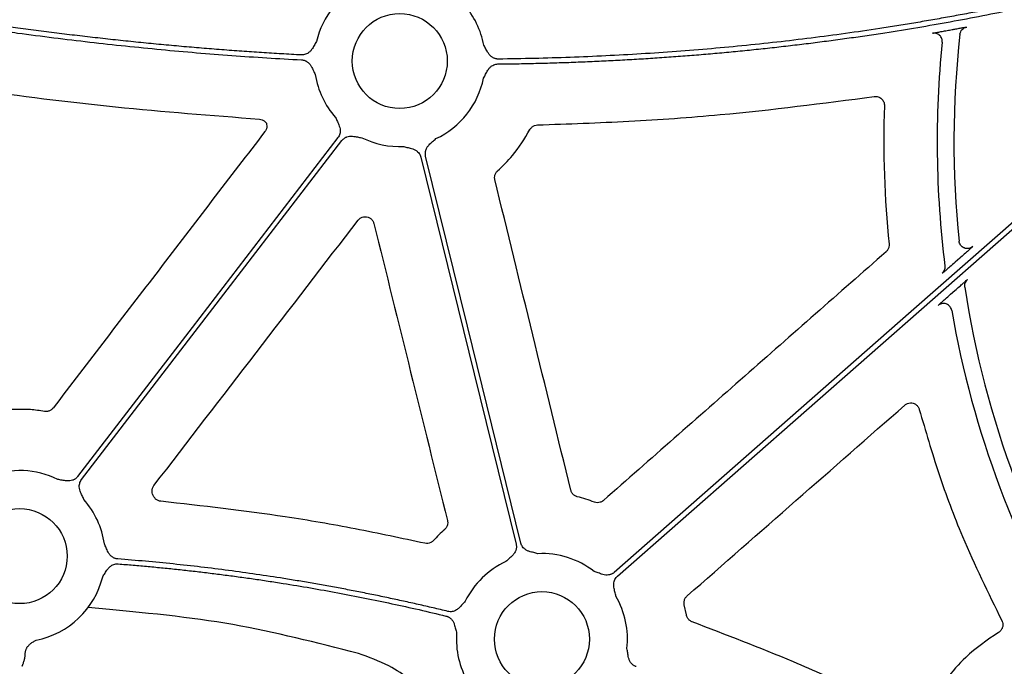
# Model space of a CAD drawing. Units: millimetres. Extents: x 585 to 4529, y 2889 to 3768.
# Drawn here: x 716 to 799, y 3248 to 3302 of the extents above; entities that cross this region are included whole.
import ezdxf

# ---------------------------------------------------------------- set-up
doc = ezdxf.new("R2010")
doc.units = ezdxf.units.MM
doc.header["$LTSCALE"] = 2
doc.layers.add('DUENN-18', color=10, linetype='Continuous')
doc.layers.add('SICHTBAR', color=10, linetype='Continuous')

msp = doc.modelspace()

# ---------------------------------------------------------------- linework, layer by layer
at = {"layer": 'DUENN-18'}
for p, q in [((795.712, 3282.069), (795.333, 3281.736)), ((794.937, 3279.017), (795.305, 3279.339))]:
    msp.add_line(p, q, dxfattribs=at)
at = {"layer": 'DUENN-18', "flags": 128}
for points in [[(823.573, 3305.624), (791.605, 3277.552), (766.487, 3255.495)], [(766.761, 3255.184), (798.729, 3283.256), (823.847, 3305.312)], [(743.108, 3292.27), (730.778, 3276.213), (721.091, 3263.597)], [(721.42, 3263.344), (733.749, 3279.401), (743.437, 3292.018)], [(750.128, 3290.614), (754.637, 3272.283), (758.181, 3257.88)], [(758.583, 3257.979), (754.074, 3276.31), (750.531, 3290.713)]]:
    msp.add_lwpolyline(points, dxfattribs=at)
at = {"layer": 'DUENN-18'}
for centre, radius, start, end in [((748.341, 3298.745), 7.237, 114.94852, 166.88086), ((748.341, 3298.745), 7.237, 10.69747, 41.35258), ((876.858, 3291.887), 83.054, 174.16371, 187.24805), ((876.858, 3291.887), 81.635, 173.58647, 185.8862), ((748.341, 3298.745), 7.237, 189.13824, 221.35258), ((748.341, 3298.745), 7.237, 294.94852, 348.44003), ((748.341, 3298.745), 7.237, 243.60908, 272.69202), ((876.858, 3291.887), 81.635, 188.63613, 212.33936), ((876.858, 3291.887), 83.054, 189.86592, 211.30613), ((716.186, 3256.869), 7.237, 63.60908, 111.44822), ((716.186, 3256.869), 7.237, 8.25653, 41.35258), ((760.37, 3249.848), 7.237, 52.41543, 92.69202), ((760.37, 3249.848), 7.237, 114.94852, 153.68483), ((716.186, 3256.869), 7.237, 281.12825, 345.99543), ((760.37, 3249.848), 7.237, 353.63068, 30.15893), ((760.37, 3249.848), 7.237, 175.94593, 210.15893)]:
    msp.add_arc(centre, radius, start, end, dxfattribs=at)
for points, knots in [([(756.643, 3298.495), (757.178, 3298.502), (758.245, 3298.516), (759.843, 3298.55), (761.438, 3298.594), (763.028, 3298.648), (764.613, 3298.712), (766.194, 3298.787), (767.771, 3298.872), (769.344, 3298.967), (770.912, 3299.073), (772.475, 3299.188), (774.035, 3299.315), (775.59, 3299.451), (777.141, 3299.598), (778.687, 3299.755), (780.229, 3299.922), (781.767, 3300.1), (783.3, 3300.288), (784.829, 3300.486), (786.353, 3300.694), (787.874, 3300.913), (789.809, 3301.206), (792.158, 3301.585), (794.913, 3302.067), (797.656, 3302.583), (800.386, 3303.135), (803.102, 3303.721), (805.805, 3304.342), (808.495, 3304.998), (811.171, 3305.689), (813.835, 3306.415), (816.485, 3307.176), (819.122, 3307.969), (820.87, 3308.528), (821.744, 3308.807)], [0, 0, 0, 0, 0.024229, 0.048394, 0.072498, 0.09654, 0.120523, 0.144446, 0.168312, 0.192121, 0.215874, 0.239572, 0.263217, 0.286809, 0.31035, 0.33384, 0.357282, 0.380675, 0.404021, 0.427321, 0.450576, 0.473788, 0.496958, 0.539347, 0.581626, 0.623803, 0.665885, 0.707879, 0.749792, 0.791632, 0.833407, 0.875124, 0.91679, 0.958413, 1, 1, 1, 1]), ([(821.545, 3309.178), (821.091, 3309.032), (820.183, 3308.741), (818.817, 3308.315), (817.447, 3307.899), (816.074, 3307.492), (814.697, 3307.094), (813.317, 3306.706), (811.933, 3306.327), (810.545, 3305.957), (809.154, 3305.598), (807.759, 3305.247), (806.361, 3304.906), (804.959, 3304.574), (803.554, 3304.252), (802.145, 3303.939), (800.732, 3303.636), (799.316, 3303.342), (797.896, 3303.057), (796.472, 3302.782), (795.045, 3302.517), (793.615, 3302.261), (792.181, 3302.014), (790.743, 3301.776), (788.822, 3301.473), (786.413, 3301.117), (783.511, 3300.728), (780.593, 3300.376), (777.659, 3300.061), (774.71, 3299.784), (771.744, 3299.544), (768.763, 3299.341), (765.766, 3299.176), (762.753, 3299.048), (759.724, 3298.956), (757.7, 3298.925), (756.685, 3298.91)], [0, 0, 0, 0, 0.021698, 0.043404, 0.06512, 0.086848, 0.108587, 0.13034, 0.152106, 0.173888, 0.195686, 0.217502, 0.239336, 0.261189, 0.283063, 0.304959, 0.326877, 0.348819, 0.370786, 0.392778, 0.414798, 0.436845, 0.45892, 0.481026, 0.503163, 0.547421, 0.591838, 0.636421, 0.681179, 0.726118, 0.771248, 0.816574, 0.862105, 0.907849, 0.953811, 1, 1, 1, 1]), ([(740.013, 3299.261), (739.454, 3299.292), (738.335, 3299.353), (736.653, 3299.457), (734.965, 3299.571), (733.272, 3299.697), (731.574, 3299.832), (729.87, 3299.978), (728.16, 3300.135), (726.445, 3300.302), (724.725, 3300.48), (722.999, 3300.669), (721.268, 3300.868), (719.531, 3301.078), (717.788, 3301.298), (715.513, 3301.598), (712.701, 3301.993), (709.346, 3302.498), (705.968, 3303.043), (702.566, 3303.625), (699.142, 3304.247), (695.694, 3304.905), (693.391, 3305.373), (692.234, 3305.608)], [0, 0, 0, 0, 0.0348033, 0.0697331, 0.1047907, 0.1399775, 0.1752945, 0.2107432, 0.2463247, 0.2820401, 0.3178909, 0.353878, 0.3900028, 0.4262662, 0.4626696, 0.4992141, 0.5689502, 0.6392761, 0.7101989, 0.7817258, 0.8538638, 0.9266196, 1, 1, 1, 1]), ([(692.121, 3305.207), (692.747, 3305.079), (693.995, 3304.824), (695.866, 3304.454), (697.731, 3304.094), (699.588, 3303.746), (701.439, 3303.409), (703.282, 3303.083), (705.12, 3302.768), (706.95, 3302.465), (708.773, 3302.172), (710.59, 3301.891), (712.4, 3301.621), (714.204, 3301.363), (716.424, 3301.057), (719.058, 3300.715), (722.105, 3300.35), (725.134, 3300.017), (728.147, 3299.716), (731.142, 3299.448), (734.121, 3299.214), (737.083, 3299.009), (739.053, 3298.9), (740.035, 3298.845)], [0, 0, 0, 0, 0.039605, 0.079028, 0.118269, 0.157329, 0.196209, 0.234911, 0.273436, 0.311784, 0.349956, 0.387955, 0.42578, 0.463434, 0.500916, 0.564756, 0.628167, 0.691156, 0.75373, 0.815895, 0.877657, 0.939023, 1, 1, 1, 1]), ([(793.416, 3301.097), (793.42, 3301.098), (793.433, 3301.103), (793.561, 3301.13), (793.839, 3301.183), (794.218, 3301.253), (794.504, 3301.304), (794.647, 3301.33)], [0, 0, 0, 0, 0.104927, 0.320542, 0.544354, 0.772329, 1, 1, 1, 1]), ([(795.071, 3301.407), (795.175, 3301.425), (795.414, 3301.469), (795.76, 3301.531), (796.058, 3301.582), (796.26, 3301.616), (796.289, 3301.617), (796.303, 3301.618)], [0, 0, 0, 0, 0.165359, 0.381898, 0.590139, 0.794939, 1, 1, 1, 1]), ([(795.734, 3301.006), (795.751, 3301.154), (795.816, 3301.297), (796.019, 3301.515), (796.156, 3301.591), (796.303, 3301.618)], [0, 0, 0, 0, 0.5, 0.5, 1, 1, 1, 1]), ([(741.293, 3300.388), (741.229, 3300.282), (741.13, 3300.12), (741, 3299.893), (740.881, 3299.706), (740.729, 3299.529), (740.552, 3299.393), (740.372, 3299.308), (740.194, 3299.262), (740.074, 3299.261), (740.013, 3299.261)], [0, 0, 0, 0, 0.20497, 0.314987, 0.433683, 0.572016, 0.699317, 0.800981, 0.899896, 1, 1, 1, 1]), ([(794, 3300.929), (793.96, 3300.961), (793.875, 3301.029), (793.723, 3301.087), (793.566, 3301.113), (793.464, 3301.102), (793.416, 3301.097)], [0, 0, 0, 0, 0.246857, 0.51438, 0.766912, 1, 1, 1, 1]), ([(794.235, 3300.333), (794.237, 3300.382), (794.241, 3300.484), (794.205, 3300.64), (794.13, 3300.788), (794.057, 3300.888), (794.005, 3300.925), (794, 3300.929)], [0, 0, 0, 0, 0.220409, 0.459235, 0.712211, 0.972826, 1, 1, 1, 1]), ([(756.685, 3298.91), (756.654, 3298.911), (756.594, 3298.912), (756.505, 3298.924), (756.417, 3298.945), (756.332, 3298.975), (756.249, 3299.013), (756.129, 3299.083), (755.981, 3299.207), (755.836, 3299.39), (755.725, 3299.582), (755.604, 3299.814), (755.512, 3299.98), (755.452, 3300.089)], [0, 0, 0, 0, 0.050402, 0.100051, 0.149437, 0.199054, 0.249391, 0.300917, 0.427905, 0.566464, 0.685122, 0.795103, 1, 1, 1, 1]), ([(740.035, 3298.845), (740.065, 3298.843), (740.126, 3298.838), (740.214, 3298.819), (740.3, 3298.793), (740.383, 3298.758), (740.464, 3298.714), (740.578, 3298.637), (740.718, 3298.505), (740.851, 3298.313), (740.951, 3298.115), (741.032, 3297.936), (741.113, 3297.764), (741.168, 3297.654), (741.196, 3297.596)], [0, 0, 0, 0, 0.050433, 0.100114, 0.149529, 0.199175, 0.24954, 0.301094, 0.427898, 0.56657, 0.685114, 0.79503, 0.893138, 1, 1, 1, 1]), ([(755.431, 3297.295), (755.462, 3297.351), (755.522, 3297.46), (755.61, 3297.628), (755.699, 3297.804), (755.806, 3297.997), (755.946, 3298.183), (756.115, 3298.33), (756.288, 3298.426), (756.462, 3298.483), (756.583, 3298.491), (756.643, 3298.495)], [0, 0, 0, 0, 0.1067568, 0.2049878, 0.3149093, 0.4334559, 0.5718676, 0.698936, 0.800711, 0.8997495, 1, 1, 1, 1]), ([(742.909, 3293.964), (742.959, 3293.851), (743.035, 3293.677), (743.148, 3293.441), (743.234, 3293.237), (743.293, 3293.011), (743.305, 3292.788), (743.273, 3292.592), (743.21, 3292.42), (743.142, 3292.32), (743.108, 3292.27)], [0, 0, 0, 0, 0.205, 0.314988, 0.43363, 0.572017, 0.699233, 0.800924, 0.899866, 1, 1, 1, 1]), ([(743.437, 3292.018), (743.456, 3292.041), (743.494, 3292.088), (743.56, 3292.151), (743.63, 3292.207), (743.706, 3292.255), (743.788, 3292.297), (743.916, 3292.348), (744.105, 3292.388), (744.338, 3292.388), (744.558, 3292.358), (744.815, 3292.31), (745.002, 3292.281), (745.125, 3292.263)], [0, 0, 0, 0, 0.0504173, 0.1000823, 0.1494827, 0.1991142, 0.2494656, 0.301005, 0.4279041, 0.5665185, 0.6851206, 0.7950708, 1, 1, 1, 1]), ([(750.531, 3290.713), (750.524, 3290.743), (750.512, 3290.802), (750.504, 3290.892), (750.504, 3290.982), (750.513, 3291.071), (750.532, 3291.161), (750.573, 3291.293), (750.659, 3291.466), (750.804, 3291.648), (750.965, 3291.801), (751.163, 3291.972), (751.303, 3292.1), (751.394, 3292.184)], [0, 0, 0, 0, 0.050417, 0.100082, 0.149483, 0.199114, 0.249466, 0.301005, 0.427904, 0.566519, 0.685121, 0.795071, 1, 1, 1, 1]), ([(748.681, 3291.516), (748.801, 3291.485), (748.984, 3291.436), (749.239, 3291.376), (749.452, 3291.315), (749.665, 3291.221), (749.847, 3291.091), (749.98, 3290.943), (750.075, 3290.787), (750.11, 3290.672), (750.128, 3290.614)], [0, 0, 0, 0, 0.205, 0.314988, 0.43363, 0.572017, 0.699233, 0.800924, 0.899866, 1, 1, 1, 1]), ([(796.068, 3282.949), (796.02, 3282.973), (795.915, 3283.025), (795.787, 3283.158), (795.689, 3283.325), (795.665, 3283.452), (795.654, 3283.515)], [0, 0, 0, 0, 0.2167372, 0.4778413, 0.7389111, 1, 1, 1, 1]), ([(796.817, 3283.059), (796.816, 3283.057), (796.806, 3283.047), (796.77, 3283.013), (796.744, 3282.988), (796.647, 3282.898), (796.555, 3282.816), (796.344, 3282.627), (796.225, 3282.521), (795.973, 3282.298), (795.844, 3282.185), (795.712, 3282.069)], [0, 0, 0, 0, 0.125, 0.125, 0.25, 0.25, 0.5, 0.5, 0.75, 0.75, 1, 1, 1, 1]), ([(796.817, 3283.059), (796.765, 3283.021), (796.662, 3282.944), (796.475, 3282.886), (796.283, 3282.882), (796.142, 3282.906), (796.077, 3282.944), (796.068, 3282.949)], [0, 0, 0, 0, 0.2398112, 0.4796475, 0.719456, 0.9592823, 1, 1, 1, 1]), ([(795.333, 3281.736), (795.179, 3281.6), (794.902, 3281.358), (794.564, 3281.066), (794.342, 3280.876), (794.247, 3280.798), (794.237, 3280.793), (794.235, 3280.792)], [0, 0, 0, 0, 0.296262, 0.531683, 0.727932, 0.925208, 1, 1, 1, 1]), ([(794.235, 3280.792), (794.317, 3280.864), (794.387, 3280.962), (794.47, 3281.18), (794.482, 3281.3), (794.468, 3281.409)], [0, 0, 0, 0, 0.5, 0.5, 1, 1, 1, 1]), ([(795.305, 3279.339), (795.435, 3279.453), (795.674, 3279.663), (795.98, 3279.928), (796.199, 3280.116), (796.347, 3280.24), (796.369, 3280.255), (796.38, 3280.263)], [0, 0, 0, 0, 0.252861, 0.465418, 0.650287, 0.82494, 1, 1, 1, 1]), ([(796.149, 3279.629), (796.131, 3279.745), (796.143, 3279.865), (796.224, 3280.085), (796.292, 3280.185), (796.38, 3280.263)], [0, 0, 0, 0, 0.5, 0.5, 1, 1, 1, 1]), ([(793.877, 3278.064), (793.877, 3278.065), (793.881, 3278.072), (793.946, 3278.133), (794.151, 3278.32), (794.49, 3278.623), (794.783, 3278.881), (794.937, 3279.017)], [0, 0, 0, 0, 0.036586, 0.233697, 0.429976, 0.699527, 1, 1, 1, 1]), ([(795.033, 3277.656), (795.015, 3277.757), (794.972, 3277.868), (794.817, 3278.068), (794.703, 3278.153), (794.445, 3278.244), (794.303, 3278.249), (794.057, 3278.191), (793.953, 3278.132), (793.877, 3278.064)], [0, 0, 0, 0, 0.25, 0.25, 0.5, 0.5, 0.75, 0.75, 1, 1, 1, 1]), ([(721.091, 3263.596), (721.071, 3263.573), (721.033, 3263.526), (720.968, 3263.463), (720.898, 3263.408), (720.822, 3263.359), (720.74, 3263.318), (720.612, 3263.267), (720.423, 3263.226), (720.19, 3263.226), (719.97, 3263.256), (719.713, 3263.304), (719.525, 3263.333), (719.403, 3263.352)], [0, 0, 0, 0, 0.0504173, 0.1000823, 0.1494827, 0.1991142, 0.2494656, 0.301005, 0.4279041, 0.5665185, 0.6851206, 0.7950708, 1, 1, 1, 1]), ([(721.619, 3261.65), (721.569, 3261.763), (721.493, 3261.937), (721.38, 3262.173), (721.294, 3262.378), (721.234, 3262.603), (721.223, 3262.826), (721.255, 3263.022), (721.317, 3263.194), (721.385, 3263.294), (721.42, 3263.344)], [0, 0, 0, 0, 0.205, 0.314988, 0.43363, 0.572017, 0.699233, 0.800924, 0.899866, 1, 1, 1, 1]), ([(724.48, 3256.632), (724.45, 3256.635), (724.39, 3256.642), (724.301, 3256.662), (724.216, 3256.691), (724.134, 3256.728), (724.055, 3256.774), (723.942, 3256.853), (723.805, 3256.989), (723.678, 3257.184), (723.583, 3257.384), (723.506, 3257.565), (723.429, 3257.738), (723.376, 3257.85), (723.348, 3257.908)], [0, 0, 0, 0, 0.050487, 0.100216, 0.149674, 0.199359, 0.24976, 0.301347, 0.428053, 0.56672, 0.685197, 0.795064, 0.893076, 1, 1, 1, 1]), ([(758.181, 3257.88), (758.187, 3257.85), (758.2, 3257.791), (758.208, 3257.701), (758.208, 3257.611), (758.198, 3257.522), (758.179, 3257.432), (758.139, 3257.3), (758.053, 3257.127), (757.907, 3256.945), (757.746, 3256.792), (757.548, 3256.622), (757.409, 3256.493), (757.318, 3256.409)], [0, 0, 0, 0, 0.050417, 0.100082, 0.149483, 0.199114, 0.249466, 0.301005, 0.427904, 0.566519, 0.685121, 0.795071, 1, 1, 1, 1]), ([(760.03, 3257.077), (759.911, 3257.109), (759.727, 3257.157), (759.473, 3257.217), (759.259, 3257.278), (759.046, 3257.372), (758.865, 3257.502), (758.732, 3257.65), (758.636, 3257.806), (758.601, 3257.921), (758.583, 3257.979)], [0, 0, 0, 0, 0.2049995, 0.3149875, 0.4336303, 0.5720165, 0.6992333, 0.8009239, 0.8998661, 1, 1, 1, 1]), ([(723.208, 3255.118), (723.274, 3255.222), (723.377, 3255.382), (723.512, 3255.607), (723.636, 3255.791), (723.792, 3255.964), (723.973, 3256.095), (724.155, 3256.176), (724.334, 3256.218), (724.454, 3256.215), (724.515, 3256.213)], [0, 0, 0, 0, 0.204955, 0.314986, 0.433709, 0.572016, 0.699358, 0.80101, 0.89991, 1, 1, 1, 1]), ([(752.412, 3252.194), (751.994, 3252.294), (751.16, 3252.494), (749.907, 3252.784), (748.651, 3253.064), (747.393, 3253.335), (746.134, 3253.597), (744.872, 3253.85), (743.609, 3254.094), (742.343, 3254.328), (741.076, 3254.553), (739.806, 3254.769), (738.182, 3255.034), (736.202, 3255.335), (733.865, 3255.658), (731.523, 3255.95), (729.179, 3256.21), (726.831, 3256.441), (725.264, 3256.568), (724.48, 3256.632)], [0, 0, 0, 0, 0.045453, 0.090899, 0.136341, 0.18178, 0.22722, 0.272662, 0.31811, 0.363565, 0.409031, 0.454509, 0.500001, 0.583387, 0.666732, 0.750051, 0.833359, 0.91667, 1, 1, 1, 1]), ([(724.515, 3256.213), (724.939, 3256.18), (725.788, 3256.112), (727.061, 3255.998), (728.333, 3255.877), (729.603, 3255.745), (730.873, 3255.605), (732.142, 3255.455), (733.409, 3255.296), (734.676, 3255.127), (735.942, 3254.95), (737.207, 3254.763), (738.821, 3254.512), (740.783, 3254.187), (743.089, 3253.773), (745.389, 3253.329), (747.683, 3252.853), (749.97, 3252.349), (751.489, 3251.987), (752.249, 3251.806)], [0, 0, 0, 0, 0.045453, 0.090899, 0.136341, 0.181781, 0.22722, 0.272663, 0.318111, 0.363566, 0.409031, 0.454509, 0.500001, 0.583387, 0.666731, 0.75005, 0.833358, 0.91667, 1, 1, 1, 1]), ([(766.487, 3255.495), (766.464, 3255.476), (766.417, 3255.437), (766.341, 3255.389), (766.261, 3255.347), (766.177, 3255.315), (766.089, 3255.29), (765.953, 3255.265), (765.76, 3255.262), (765.531, 3255.307), (765.322, 3255.379), (765.079, 3255.476), (764.9, 3255.54), (764.784, 3255.583)], [0, 0, 0, 0, 0.050417, 0.100082, 0.149483, 0.199114, 0.249466, 0.301005, 0.427904, 0.566519, 0.685121, 0.795071, 1, 1, 1, 1]), ([(766.627, 3253.484), (766.6, 3253.604), (766.559, 3253.79), (766.495, 3254.043), (766.45, 3254.26), (766.435, 3254.493), (766.467, 3254.714), (766.537, 3254.9), (766.631, 3255.057), (766.717, 3255.141), (766.761, 3255.184)], [0, 0, 0, 0, 0.205, 0.314988, 0.43363, 0.572017, 0.699233, 0.800924, 0.899866, 1, 1, 1, 1]), ([(753.883, 3253.056), (753.839, 3253.009), (753.754, 3252.919), (753.627, 3252.779), (753.498, 3252.63), (753.345, 3252.47), (753.164, 3252.324), (752.965, 3252.224), (752.772, 3252.173), (752.59, 3252.161), (752.471, 3252.183), (752.412, 3252.194)], [0, 0, 0, 0, 0.106823, 0.205007, 0.314911, 0.433429, 0.571871, 0.698891, 0.80068, 0.899734, 1, 1, 1, 1]), ([(744.838, 3248.63), (741.312, 3249.539), (734.222, 3251.368), (726.932, 3252.06), (721.98, 3252.532)], [0, 0, 0, 0, 0.497218, 1, 1, 1, 1]), ([(752.249, 3251.806), (752.278, 3251.798), (752.337, 3251.782), (752.42, 3251.748), (752.5, 3251.706), (752.575, 3251.656), (752.646, 3251.599), (752.745, 3251.502), (752.858, 3251.345), (752.953, 3251.132), (753.014, 3250.918), (753.073, 3250.663), (753.121, 3250.479), (753.151, 3250.359)], [0, 0, 0, 0, 0.050395, 0.100038, 0.149418, 0.199029, 0.24936, 0.30088, 0.427904, 0.56644, 0.685122, 0.795115, 1, 1, 1, 1]), ([(716.736, 3249.005), (716.75, 3249.034), (716.778, 3249.092), (716.831, 3249.175), (716.89, 3249.255), (716.957, 3249.331), (717.032, 3249.404), (717.12, 3249.479), (717.225, 3249.556), (717.38, 3249.655), (717.503, 3249.724), (717.583, 3249.768)], [0, 0, 0, 0, 0.082879, 0.166675, 0.251985, 0.339376, 0.429373, 0.52246, 0.636502, 0.764408, 1, 1, 1, 1]), ([(716.642, 3248.471), (716.643, 3248.501), (716.643, 3248.562), (716.651, 3248.654), (716.664, 3248.744), (716.683, 3248.833), (716.706, 3248.921), (716.726, 3248.977), (716.736, 3249.005)], [0, 0, 0, 0, 0.174865, 0.345654, 0.512937, 0.677322, 0.839451, 1, 1, 1, 1]), ([(768.335, 3247.524), (768.307, 3247.535), (768.25, 3247.557), (768.17, 3247.599), (768.095, 3247.648), (768.024, 3247.704), (767.959, 3247.769), (767.87, 3247.874), (767.772, 3248.04), (767.698, 3248.261), (767.657, 3248.478), (767.628, 3248.673), (767.597, 3248.86), (767.574, 3248.982), (767.562, 3249.045)], [0, 0, 0, 0, 0.0504874, 0.100216, 0.1496743, 0.1993592, 0.2497604, 0.3013475, 0.4280525, 0.5667198, 0.6851969, 0.795064, 0.8930761, 1, 1, 1, 1]), ([(716.402, 3247.552), (716.403, 3247.559), (716.403, 3247.574), (716.41, 3247.604), (716.422, 3247.64), (716.441, 3247.691), (716.475, 3247.77), (716.522, 3247.886), (716.569, 3248.021), (716.609, 3248.165), (716.636, 3248.309), (716.64, 3248.419), (716.642, 3248.471)], [0, 0, 0, 0, 0.05646, 0.11643, 0.180069, 0.247509, 0.35426, 0.500813, 0.649331, 0.75308, 0.884428, 1, 1, 1, 1]), ([(751.629, 3243.935), (751.366, 3244.267), (750.661, 3245.159), (749.273, 3246.427), (747.289, 3247.763), (745.716, 3248.319), (744.838, 3248.63)], [0, 0, 0, 0, 0.151215, 0.406225, 0.668644, 1, 1, 1, 1])]:
    msp.add_open_spline(points, degree=3, knots=knots, dxfattribs=at)
msp.add_open_spline([(794.647, 3301.33), (794.789, 3301.355), (794.93, 3301.381), (795.071, 3301.407)], degree=3, dxfattribs=at)
at = {"layer": 'SICHTBAR'}
msp.add_line((772.59, 3251.898), (772.415, 3252.76), dxfattribs=at)
for centre in [(748.341, 3298.745), (716.186, 3256.869), (760.37, 3249.848)]:
    msp.add_circle(centre, 4.017, dxfattribs=at)
for points, knots in [([(697.297, 3298.871), (702.255, 3297.998), (711.217, 3296.421), (724.291, 3294.773), (732.404, 3294.149), (736.464, 3293.837)], [0, 0, 0, 0, 0.382177, 0.690851, 1, 1, 1, 1]), ([(760.002, 3293.347), (762.58, 3293.434), (767.736, 3293.608), (777.247, 3294.284), (784.144, 3295.177), (788.481, 3295.738)], [0, 0, 0, 0, 0.2706182, 0.5412383, 1, 1, 1, 1]), ([(788.481, 3295.738), (788.591, 3295.754), (788.702, 3295.746), (788.913, 3295.682), (789.011, 3295.627), (789.174, 3295.482), (789.24, 3295.39), (789.326, 3295.189), (789.347, 3295.079), (789.343, 3294.968)], [0, 0, 0, 0, 0.25, 0.25, 0.5, 0.5, 0.75, 0.75, 1, 1, 1, 1]), ([(736.464, 3293.837), (736.548, 3293.823), (736.716, 3293.795), (736.922, 3293.662), (737.013, 3293.54), (737.054, 3293.486)], [0, 0, 0, 0, 0.356377, 0.712749, 1, 1, 1, 1]), ([(737.054, 3293.486), (737.071, 3293.414), (737.106, 3293.259), (737.07, 3293.011), (736.981, 3292.867), (736.936, 3292.795)], [0, 0, 0, 0, 0.303938, 0.651966, 1, 1, 1, 1]), ([(756.616, 3289.457), (757.052, 3289.873), (758.129, 3290.903), (758.897, 3292.184), (759.354, 3292.946)], [0, 0, 0, 0, 0.404895, 1, 1, 1, 1]), ([(759.354, 3292.946), (759.36, 3292.957), (759.406, 3293.041), (759.526, 3293.181), (759.748, 3293.316), (759.917, 3293.337), (760.002, 3293.347)], [0, 0, 0, 0, 0.045986, 0.363936, 0.681974, 1, 1, 1, 1]), ([(736.936, 3292.795), (733.948, 3288.895), (727.972, 3281.096), (721.997, 3273.296), (719.009, 3269.396)], [0, 0, 0, 0, 0.499999, 1, 1, 1, 1]), ([(756.385, 3288.715), (756.381, 3288.732), (756.359, 3288.832), (756.361, 3289.022), (756.443, 3289.269), (756.558, 3289.394), (756.616, 3289.457)], [0, 0, 0, 0, 0.0658, 0.377076, 0.688517, 1, 1, 1, 1]), ([(762.809, 3262.445), (761.739, 3266.823), (759.598, 3275.58), (757.456, 3284.337), (756.385, 3288.715)], [0, 0, 0, 0, 0.499999, 1, 1, 1, 1]), ([(744.824, 3285.288), (744.86, 3285.33), (744.953, 3285.435), (745.152, 3285.547), (745.404, 3285.596), (745.659, 3285.559), (745.886, 3285.438), (746.066, 3285.251), (746.123, 3285.09), (746.152, 3285.01)], [0, 0, 0, 0, 0.098284, 0.248563, 0.398697, 0.548864, 0.699144, 0.849581, 1, 1, 1, 1]), ([(727.543, 3262.836), (730.423, 3266.578), (736.184, 3274.061), (741.944, 3281.546), (744.824, 3285.288)], [0, 0, 0, 0, 0.4999988, 1, 1, 1, 1]), ([(746.152, 3285.01), (747.188, 3280.821), (749.261, 3272.442), (751.335, 3264.064), (752.372, 3259.875)], [0, 0, 0, 0, 0.499998, 1, 1, 1, 1]), ([(789.732, 3283.25), (789.734, 3283.181), (789.736, 3283.028), (789.654, 3282.796), (789.539, 3282.672), (789.481, 3282.61)], [0, 0, 0, 0, 0.2901553, 0.6451091, 1, 1, 1, 1]), ([(789.481, 3282.61), (785.496, 3279.104), (777.526, 3272.093), (769.557, 3265.082), (765.572, 3261.576)], [0, 0, 0, 0, 0.499999, 1, 1, 1, 1]), ([(772.652, 3253.502), (775.722, 3256.192), (781.862, 3261.573), (788.002, 3266.954), (791.072, 3269.645)], [0, 0, 0, 0, 0.5, 1, 1, 1, 1]), ([(791.072, 3269.645), (791.143, 3269.695), (791.282, 3269.795), (791.538, 3269.845), (791.793, 3269.813), (792.022, 3269.697), (792.206, 3269.513), (792.266, 3269.354), (792.296, 3269.275)], [0, 0, 0, 0, 0.168494, 0.334798, 0.501035, 0.667345, 0.83368, 1, 1, 1, 1]), ([(718.285, 3269.112), (717.886, 3269.171), (716.848, 3269.323), (715.797, 3269.276), (715.15, 3269.248)], [0, 0, 0, 0, 0.38372, 1, 1, 1, 1]), ([(719.009, 3269.396), (718.997, 3269.381), (718.932, 3269.301), (718.782, 3269.183), (718.539, 3269.094), (718.369, 3269.106), (718.285, 3269.112)], [0, 0, 0, 0, 0.070291, 0.38014, 0.690074, 1, 1, 1, 1]), ([(792.296, 3269.275), (792.823, 3267.459), (793.877, 3263.827), (796.133, 3257.823), (798.122, 3253.768), (799.278, 3251.412)], [0, 0, 0, 0, 0.295208, 0.590413, 1, 1, 1, 1]), ([(727.455, 3262.063), (727.448, 3262.08), (727.407, 3262.174), (727.373, 3262.361), (727.407, 3262.619), (727.498, 3262.764), (727.543, 3262.836)], [0, 0, 0, 0, 0.067359, 0.378058, 0.68904, 1, 1, 1, 1]), ([(763.359, 3261.894), (763.341, 3261.898), (763.241, 3261.926), (763.074, 3262.017), (762.894, 3262.204), (762.838, 3262.365), (762.809, 3262.445)], [0, 0, 0, 0, 0.069166, 0.379183, 0.689597, 1, 1, 1, 1]), ([(728.12, 3261.511), (728.109, 3261.512), (728.015, 3261.522), (727.841, 3261.579), (727.631, 3261.731), (727.547, 3261.879), (727.505, 3261.953)], [0, 0, 0, 0, 0.040829, 0.360269, 0.680138, 1, 1, 1, 1]), ([(750.463, 3257.955), (748.504, 3258.373), (744.585, 3259.21), (737.146, 3260.496), (731.637, 3261.115), (728.12, 3261.511)], [0, 0, 0, 0, 0.2655153, 0.5310312, 1, 1, 1, 1]), ([(764.806, 3261.438), (764.569, 3261.525), (764.093, 3261.699), (763.604, 3261.829), (763.359, 3261.894)], [0, 0, 0, 0, 0.4990329, 1, 1, 1, 1]), ([(765.572, 3261.576), (765.558, 3261.563), (765.478, 3261.497), (765.308, 3261.411), (765.052, 3261.371), (764.888, 3261.416), (764.806, 3261.438)], [0, 0, 0, 0, 0.070757, 0.380398, 0.69022, 1, 1, 1, 1]), ([(752.372, 3259.875), (752.376, 3259.857), (752.399, 3259.756), (752.396, 3259.565), (752.315, 3259.319), (752.199, 3259.194), (752.142, 3259.132)], [0, 0, 0, 0, 0.069744, 0.380013, 0.689971, 1, 1, 1, 1]), ([(752.142, 3259.132), (751.976, 3258.981), (751.644, 3258.678), (751.338, 3258.349), (751.185, 3258.184)], [0, 0, 0, 0, 0.49926, 1, 1, 1, 1]), ([(751.185, 3258.184), (751.178, 3258.176), (751.113, 3258.106), (750.963, 3258.001), (750.716, 3257.924), (750.548, 3257.944), (750.463, 3257.955)], [0, 0, 0, 0, 0.0426168, 0.3616748, 0.6808578, 1, 1, 1, 1]), ([(772.415, 3252.76), (772.412, 3252.778), (772.39, 3252.879), (772.393, 3253.07), (772.477, 3253.316), (772.593, 3253.44), (772.652, 3253.502)], [0, 0, 0, 0, 0.067996, 0.378527, 0.689262, 1, 1, 1, 1]), ([(773.073, 3251.315), (773.063, 3251.319), (772.975, 3251.352), (772.821, 3251.451), (772.656, 3251.652), (772.612, 3251.816), (772.59, 3251.898)], [0, 0, 0, 0, 0.040791, 0.360242, 0.680155, 1, 1, 1, 1]), ([(791.902, 3243.185), (790.21, 3244.013), (786.824, 3245.668), (780.571, 3248.445), (775.942, 3250.217), (773.073, 3251.315)], [0, 0, 0, 0, 0.275495, 0.55099, 1, 1, 1, 1]), ([(799.278, 3251.412), (799.296, 3251.373), (799.349, 3251.257), (799.378, 3251.042), (799.329, 3250.792), (799.201, 3250.566), (799.064, 3250.465), (798.995, 3250.415)], [0, 0, 0, 0, 0.113118, 0.335105, 0.556804, 0.778393, 1, 1, 1, 1]), ([(798.995, 3250.415), (798.032, 3249.756), (796.385, 3248.63), (794.531, 3246.461), (793.5, 3244.811), (793.039, 3243.798), (792.928, 3243.557)], [0, 0, 0, 0, 0.374924, 0.640749, 0.914277, 1, 1, 1, 1])]:
    msp.add_open_spline(points, degree=3, knots=knots, dxfattribs=at)
for points in [[(789.343, 3294.968), (789.211, 3291.059), (789.341, 3287.142), (789.732, 3283.25)], [(727.505, 3261.953), (727.488, 3261.99), (727.472, 3262.026), (727.455, 3262.063)]]:
    msp.add_open_spline(points, degree=3, dxfattribs=at)

doc.saveas('drawing.dxf')
